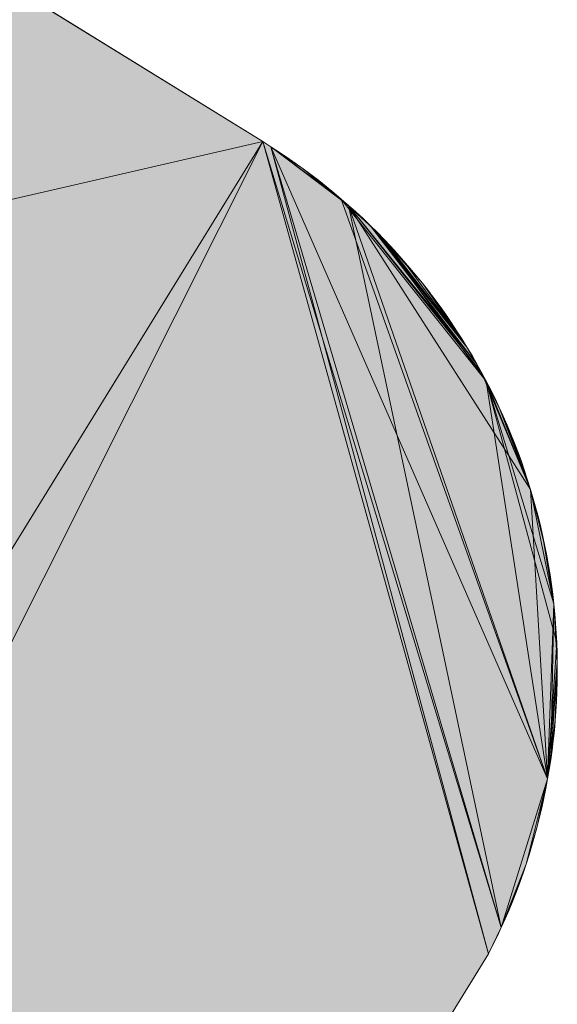
# Model space of a CAD drawing. Units: metres. Extents: x 0 to 1.66, y -0.37 to 0.63.
# Drawn here: x 1.61 to 1.65, y 0.11 to 0.19 of the extents above; entities that cross this region are included whole.
import ezdxf

# ---------------------------------------------------------------- set-up
doc = ezdxf.new("R2010")
doc.units = ezdxf.units.M
doc.header["$MEASUREMENT"] = 0
doc.layers.add('Mobilier 2D', color=7, linetype='Continuous')
doc.layers.add('Mobilier 3D', color=7, linetype='Continuous')

# ---------------------------------------------------------------- blocks, each defined once
blk = doc.blocks.new('00g6a')
at = {"layer": 'Mobilier 2D', "linetype": 'Continuous', "lineweight": 0, "true_color": 0xffffff}
blk.add_hatch(color=7, dxfattribs=at).paths.add_polyline_path([(0.05, 0), (0.668338, 0, -0.110787), (0.76353, -0.020903), (1.300132, -0.351708, 0.411574), (1.368325, -0.335669), (1.644565, 0.112423, 0.391865), (1.626354, 0.17788), (0.957929, 0.589951, 0.140288), (0.860574, 0.622293), (0.05, 0.622293, 0.388417), (0.000139, 0.57572), (0.000139, 0.05), (0.000141, 0.049215), (0.000156, 0.04843), (0.000183, 0.047645), (0.000222, 0.046861), (0.000274, 0.046078), (0.000338, 0.045295), (0.000414, 0.044514), (0.000503, 0.043734), (0.000604, 0.042955), (0.000717, 0.042178), (0.000842, 0.041403), (0.00098, 0.04063), (0.00113, 0.03986), (0.001292, 0.039091), (0.001466, 0.038326), (0.001652, 0.037563), (0.001851, 0.036803), (0.002061, 0.036047), (0.002283, 0.035294), (0.002517, 0.034545), (0.002763, 0.033799), (0.00302, 0.033057), (0.003289, 0.03232), (0.00357, 0.031587), (0.003862, 0.030858), (0.004166, 0.030134), (0.004481, 0.029415), (0.004808, 0.028701), (0.005146, 0.027992), (0.005494, 0.027289), (0.005854, 0.026591), (0.006225, 0.025899), (0.006607, 0.025213), (0.007, 0.024533), (0.007403, 0.023859), (0.007817, 0.023192), (0.008241, 0.022531), (0.008676, 0.021878), (0.00912, 0.021231), (0.009576, 0.020591), (0.010041, 0.019959), (0.010516, 0.019333), (0.011001, 0.018716), (0.011495, 0.018106), (0.011999, 0.017504), (0.012513, 0.01691), (0.013036, 0.016325), (0.013568, 0.015747), (0.014109, 0.015178), (0.014659, 0.014618), (0.015217, 0.014067), (0.015785, 0.013524), (0.016361, 0.01299), (0.016945, 0.012466), (0.017537, 0.011951), (0.018138, 0.011445), (0.018746, 0.010949), (0.019362, 0.010462), (0.019986, 0.009985), (0.020617, 0.009518), (0.021256, 0.009062), (0.021902, 0.008615), (0.022554, 0.008178), (0.023214, 0.007752), (0.02388, 0.007337), (0.024552, 0.006931), (0.025231, 0.006537), (0.025916, 0.006153), (0.026607, 0.005781), (0.027304, 0.005419), (0.028006, 0.005068), (0.028714, 0.004728), (0.029427, 0.0044), (0.030145, 0.004083), (0.030868, 0.003777), (0.031596, 0.003482), (0.032329, 0.0032), (0.033065, 0.002928), (0.033806, 0.002669), (0.034551, 0.002421), (0.0353, 0.002185), (0.036052, 0.001961), (0.036808, 0.001748), (0.037567, 0.001548), (0.03833, 0.00136), (0.039095, 0.001183), (0.039862, 0.001019), (0.040633, 0.000867), (0.041405, 0.000727), (0.04218, 0.0006), (0.042956, 0.000484), (0.043735, 0.000381), (0.044515, 0.00029), (0.045296, 0.000212), (0.046078, 0.000145), (0.046861, 0.000092), (0.047645, 0.00005), (0.04843, 0.000021), (0.049215, 0.000004)])
at = {"layer": 'Mobilier 3D', "color": 40, "linetype": 'Continuous', "lineweight": 0}
mesh = blk.add_polyface(dxfattribs=at)
corners = [(0.947916, 0.596336, 0.724), (0.940151, 0.600699, 0.724), (0.937517, 0.60207, 0.724), (0.942762, 0.599286, 0.724), (0.932186, 0.604686, 0.724), (0.926774, 0.607131, 0.724), (0.929489, 0.60593, 0.724), (0.955464, 0.591607, 0.724), (0.945351, 0.597831, 0.724), (0.952973, 0.593223, 0.724), (0.950457, 0.5948, 0.724), (1.628332, 0.176595, 0.724), (1.627679, 0.177034, 0.724), (1.62702, 0.177462, 0.724), (0.934862, 0.603399, 0.724), (0.76353, -0.020903, 0.724), (1.626354, 0.17788, 0.724), (0.957929, 0.589951, 0.724), (1.627679, 0.177034, 0.732), (1.62702, 0.177462, 0.732), (1.626354, 0.17788, 0.732), (0.957929, 0.589951, 0.732), (0.955464, 0.591607, 0.732), (0.952973, 0.593223, 0.732), (0.950457, 0.5948, 0.732), (0.947916, 0.596336, 0.732), (0.945351, 0.597831, 0.732), (0.942762, 0.599286, 0.732), (0.940151, 0.600699, 0.732), (0.937517, 0.60207, 0.732), (0.934862, 0.603399, 0.732), (0.932186, 0.604686, 0.732), (0.929489, 0.60593, 0.732), (0.926774, 0.607131, 0.732), (1.628332, 0.176595, 0.732), (0.924039, 0.608288, 0.732), (0.875367, 0.62108, 0.732), (0.76353, -0.020903, 0.732)]
mesh.append_faces([[corners[k] for k in face] for face in [(12, 18, 19, 13), (13, 19, 20, 16), (16, 20, 21, 17), (17, 21, 22, 7), (7, 22, 23, 9), (9, 23, 24, 10), (10, 24, 25, 0), (0, 25, 26, 8), (8, 26, 27, 3), (3, 27, 28, 1), (1, 28, 29, 2), (2, 29, 30, 14), (14, 30, 31, 4), (4, 31, 32, 6), (6, 32, 33, 5)]], dxfattribs={"color": 40})
mesh.append_faces([[corners[k] for k in face] for face in [(0, 9, 10), (25, 27, 26), (32, 35, 33)]], dxfattribs={"vtx0": -1, "color": 40})
mesh.append_faces([[corners[k] for k in face] for face in [(20, 37, 21)]], dxfattribs={"vtx0": -1, "vtx1": -1, "color": 40})
mesh.append_faces([[corners[k] for k in face] for face in [(2, 4, 5), (7, 2, 5), (0, 2, 7), (25, 22, 29), (32, 29, 35), (25, 29, 27), (22, 35, 29)]], dxfattribs={"vtx0": -1, "vtx1": -1, "vtx2": -1, "color": 40})
mesh.append_faces([[corners[k] for k in face] for face in [(0, 1, 2), (0, 3, 1), (0, 7, 9), (15, 16, 17), (25, 23, 22), (32, 30, 29)]], dxfattribs={"vtx0": -1, "vtx2": -1, "color": 40})
mesh.append_faces([[corners[k] for k in face] for face in [(22, 21, 36)]], dxfattribs={"vtx1": -1, "vtx2": -1, "color": 40})
mesh.append_faces([[corners[k] for k in face] for face in [(4, 6, 5), (0, 8, 3), (11, 12, 13), (2, 14, 4), (19, 18, 34), (32, 31, 30), (29, 28, 27), (25, 24, 23)]], dxfattribs={"vtx2": -1, "color": 40})
mesh = blk.add_polyface(dxfattribs=at)
corners = [(1.30839, -0.355772, 0.724), (1.309872, -0.35631, 0.724), (1.307656, -0.355485, 0.724), (1.303354, -0.353522, 0.724), (1.305481, -0.354554, 0.724), (1.306926, -0.355186, 0.724), (1.302655, -0.353155, 0.724), (1.301277, -0.352389, 0.724), (1.301963, -0.352778, 0.724), (1.299924, -0.35158, 0.724), (1.300597, -0.35199, 0.724), (1.31137, -0.356802, 0.724), (1.304767, -0.354221, 0.724), (1.309129, -0.356047, 0.724), (1.306201, -0.354876, 0.724), (1.304057, -0.353877, 0.724), (1.626354, 0.17788, 0.724), (0.76353, -0.020903, 0.724), (1.310619, -0.356562, 0.724), (0.76353, -0.020903, 0.732), (1.299924, -0.35158, 0.732), (1.300597, -0.35199, 0.732), (1.301277, -0.352389, 0.732), (1.301963, -0.352778, 0.732), (1.302655, -0.353155, 0.732), (1.303354, -0.353522, 0.732), (1.304057, -0.353877, 0.732), (1.304767, -0.354221, 0.732), (1.305481, -0.354554, 0.732), (1.306201, -0.354876, 0.732), (1.306926, -0.355186, 0.732), (1.307656, -0.355485, 0.732), (1.30839, -0.355772, 0.732), (1.309129, -0.356047, 0.732), (1.309872, -0.35631, 0.732), (1.626354, 0.17788, 0.732), (1.31137, -0.356802, 0.732), (1.310619, -0.356562, 0.732)]
mesh.append_faces([[corners[k] for k in face] for face in [(17, 19, 20, 9), (9, 20, 21, 10), (10, 21, 22, 7), (7, 22, 23, 8), (8, 23, 24, 6), (6, 24, 25, 3), (3, 25, 26, 15), (15, 26, 27, 12), (12, 27, 28, 4), (4, 28, 29, 14), (14, 29, 30, 5), (5, 30, 31, 2), (2, 31, 32, 0), (0, 32, 33, 13), (13, 33, 34, 1)]], dxfattribs={"color": 40})
mesh.append_faces([[corners[k] for k in face] for face in [(6, 7, 8), (5, 4, 14), (23, 25, 24)]], dxfattribs={"vtx0": -1, "color": 40})
mesh.append_faces([[corners[k] for k in face] for face in [(0, 1, 2), (2, 4, 5), (3, 7, 6), (9, 16, 17), (31, 37, 32), (30, 28, 31)]], dxfattribs={"vtx0": -1, "vtx1": -1, "color": 40})
mesh.append_faces([[corners[k] for k in face] for face in [(3, 4, 2), (3, 2, 11), (9, 7, 3), (36, 27, 25), (31, 27, 36), (23, 36, 25)]], dxfattribs={"vtx0": -1, "vtx1": -1, "vtx2": -1, "color": 40})
mesh.append_faces([[corners[k] for k in face] for face in [(3, 12, 4), (2, 1, 18), (35, 20, 19)]], dxfattribs={"vtx0": -1, "vtx2": -1, "color": 40})
mesh.append_faces([[corners[k] for k in face] for face in [(28, 27, 31)]], dxfattribs={"vtx1": -1, "vtx2": -1, "color": 40})
mesh.append_faces([[corners[k] for k in face] for face in [(9, 10, 7), (0, 13, 1), (3, 15, 12), (34, 33, 32), (27, 26, 25), (30, 29, 28), (23, 22, 21)]], dxfattribs={"vtx2": -1, "color": 40})
mesh = blk.add_polyface(dxfattribs=at)
corners = [(1.645595, 0.114545, 0.724), (1.644565, 0.112423, 0.724), (1.64492, 0.113125, 0.724), (1.646811, 0.117445, 0.724), (1.646226, 0.115985, 0.724), (1.646524, 0.116713, 0.724), (1.645916, 0.115263, 0.724), (1.647602, 0.119667, 0.724), (1.368371, -0.335594, 0.724), (1.366623, -0.338212, 0.724), (1.367076, -0.337567, 0.724), (1.647086, 0.118181, 0.724), (1.64735, 0.118922, 0.724), (1.649335, 0.126522, 0.724), (1.367519, -0.336915, 0.724), (1.626354, 0.17788, 0.724), (1.645263, 0.113832, 0.724), (1.367952, -0.336256, 0.724), (1.299924, -0.35158, 0.724), (1.368371, -0.335594, 0.732), (1.644565, 0.112423, 0.732), (1.64492, 0.113125, 0.732), (1.645263, 0.113832, 0.732), (1.645595, 0.114545, 0.732), (1.645916, 0.115263, 0.732), (1.646226, 0.115985, 0.732), (1.646524, 0.116713, 0.732), (1.646811, 0.117445, 0.732), (1.647086, 0.118181, 0.732), (1.64735, 0.118922, 0.732), (1.647602, 0.119667, 0.732), (1.647842, 0.120416, 0.732), (1.647842, 0.120416, 0.724), (1.367076, -0.337567, 0.732), (1.367519, -0.336915, 0.732), (1.367952, -0.336256, 0.732), (1.366623, -0.338212, 0.732), (1.626354, 0.17788, 0.732), (1.299924, -0.35158, 0.732)]
mesh.append_faces([[corners[k] for k in face] for face in [(8, 19, 20, 1), (1, 20, 21, 2), (2, 21, 22, 16), (16, 22, 23, 0), (0, 23, 24, 6), (6, 24, 25, 4), (4, 25, 26, 5), (5, 26, 27, 3), (3, 27, 28, 11), (11, 28, 29, 12), (12, 29, 30, 7), (7, 30, 31, 32), (10, 33, 34, 14), (14, 34, 35, 17), (17, 35, 19, 8)]], dxfattribs={"color": 40})
mesh.append_faces([[corners[k] for k in face] for face in [(3, 4, 5), (0, 2, 16), (8, 14, 17), (25, 27, 26), (21, 23, 22), (28, 30, 29)]], dxfattribs={"vtx0": -1, "color": 40})
mesh.append_faces([[corners[k] for k in face] for face in [(33, 19, 34)]], dxfattribs={"vtx0": -1, "vtx1": -1, "color": 40})
mesh.append_faces([[corners[k] for k in face] for face in [(0, 4, 7), (0, 7, 13), (7, 4, 11), (18, 8, 15), (28, 25, 30), (37, 19, 38)]], dxfattribs={"vtx0": -1, "vtx1": -1, "vtx2": -1, "color": 40})
mesh.append_faces([[corners[k] for k in face] for face in [(0, 1, 2), (8, 9, 10), (8, 10, 14), (30, 24, 23), (37, 20, 19)]], dxfattribs={"vtx0": -1, "vtx2": -1, "color": 40})
mesh.append_faces([[corners[k] for k in face] for face in [(3, 11, 4), (8, 1, 15), (33, 36, 19), (21, 20, 23), (28, 27, 25), (25, 24, 30)]], dxfattribs={"vtx1": -1, "vtx2": -1, "color": 40})
mesh.append_faces([[corners[k] for k in face] for face in [(0, 6, 4), (11, 12, 7), (19, 35, 34)]], dxfattribs={"vtx2": -1, "color": 40})
mesh = blk.add_polyface(dxfattribs=at)
corners = [(1.639232, 0.16646, 0.724), (1.635574, 0.170569, 0.724), (1.64283, 0.161305, 0.724), (1.649335, 0.126522, 0.724), (1.632696, 0.173245, 0.724), (1.62702, 0.177462, 0.724), (1.642417, 0.161974, 0.724), (1.641112, 0.163939, 0.724), (1.641992, 0.162636, 0.724), (1.641557, 0.163291, 0.724), (1.64438, 0.158569, 0.724), (1.640657, 0.16458, 0.724), (1.63772, 0.16827, 0.724), (1.638234, 0.167675, 0.724), (1.640192, 0.165214, 0.724), (1.639717, 0.165841, 0.724), (1.645595, 0.114545, 0.724), (1.638738, 0.167071, 0.724), (1.644565, 0.112423, 0.724), (1.626354, 0.17788, 0.724), (1.641557, 0.163291, 0.732), (1.641112, 0.163939, 0.732), (1.640657, 0.16458, 0.732), (1.640192, 0.165214, 0.732), (1.639717, 0.165841, 0.732), (1.639232, 0.16646, 0.732), (1.638738, 0.167071, 0.732), (1.638234, 0.167675, 0.732), (1.63772, 0.16827, 0.732), (1.637197, 0.168857, 0.732), (1.637197, 0.168857, 0.724), (1.64283, 0.161305, 0.732), (1.636124, 0.170007, 0.732), (1.643627, 0.159949, 0.732), (1.635015, 0.171122, 0.732), (1.633288, 0.172728, 0.732), (1.645595, 0.114545, 0.732), (1.62702, 0.177462, 0.732), (1.626354, 0.17788, 0.732), (1.644565, 0.112423, 0.732), (1.644009, 0.159262, 0.732)]
mesh.append_faces([[corners[k] for k in face] for face in [(9, 20, 21, 7), (7, 21, 22, 11), (11, 22, 23, 14), (14, 23, 24, 15), (15, 24, 25, 0), (0, 25, 26, 17), (17, 26, 27, 13), (13, 27, 28, 12), (12, 28, 29, 30)]], dxfattribs={"color": 40})
mesh.append_faces([[corners[k] for k in face] for face in [(7, 8, 9), (0, 14, 15), (25, 27, 26)]], dxfattribs={"vtx0": -1, "color": 40})
mesh.append_faces([[corners[k] for k in face] for face in [(14, 8, 11), (40, 35, 33), (22, 25, 23)]], dxfattribs={"vtx0": -1, "vtx1": -1, "color": 40})
mesh.append_faces([[corners[k] for k in face] for face in [(0, 1, 2), (3, 4, 5), (10, 2, 1), (4, 10, 1), (0, 12, 1), (0, 6, 14), (16, 3, 5), (16, 5, 18), (31, 32, 28), (31, 33, 34), (33, 35, 34), (31, 28, 25), (35, 36, 37), (38, 36, 39), (31, 34, 32), (22, 31, 25)]], dxfattribs={"vtx0": -1, "vtx1": -1, "vtx2": -1, "color": 40})
mesh.append_faces([[corners[k] for k in face] for face in [(0, 2, 6), (0, 13, 12), (14, 6, 8), (18, 5, 19), (25, 28, 27)]], dxfattribs={"vtx0": -1, "vtx2": -1, "color": 40})
mesh.append_faces([[corners[k] for k in face] for face in [(7, 11, 8), (38, 37, 36), (22, 21, 31)]], dxfattribs={"vtx1": -1, "vtx2": -1, "color": 40})
mesh.append_faces([[corners[k] for k in face] for face in [(0, 17, 13), (25, 24, 23)]], dxfattribs={"vtx2": -1, "color": 40})
mesh = blk.add_polyface(dxfattribs=at)
corners = [(1.629616, 0.175687, 0.724), (1.628332, 0.176595, 0.724), (1.62702, 0.177462, 0.724), (1.636124, 0.170007, 0.724), (1.635574, 0.170569, 0.724), (1.63772, 0.16827, 0.724), (1.632696, 0.173245, 0.724), (1.632095, 0.173753, 0.724), (1.631487, 0.174251, 0.724), (1.637197, 0.168857, 0.724), (1.636665, 0.169436, 0.724), (1.630871, 0.17474, 0.724), (1.630247, 0.175218, 0.724), (1.635015, 0.171122, 0.724), (1.634448, 0.171667, 0.724), (1.633288, 0.172728, 0.724), (1.633872, 0.172202, 0.724), (1.637197, 0.168857, 0.732), (1.636665, 0.169436, 0.732), (1.636124, 0.170007, 0.732), (1.635574, 0.170569, 0.732), (1.635015, 0.171122, 0.732), (1.634448, 0.171667, 0.732), (1.633872, 0.172202, 0.732), (1.633288, 0.172728, 0.732), (1.632696, 0.173245, 0.732), (1.632095, 0.173753, 0.732), (1.631487, 0.174251, 0.732), (1.630871, 0.17474, 0.732), (1.630247, 0.175218, 0.732), (1.629616, 0.175687, 0.732), (1.628978, 0.176146, 0.732), (1.628978, 0.176146, 0.724), (1.628332, 0.176595, 0.732), (1.627679, 0.177034, 0.732), (1.627679, 0.177034, 0.724), (1.63772, 0.16827, 0.732), (1.62702, 0.177462, 0.732)]
mesh.append_faces([[corners[k] for k in face] for face in [(9, 17, 18, 10), (10, 18, 19, 3), (3, 19, 20, 4), (4, 20, 21, 13), (13, 21, 22, 14), (14, 22, 23, 16), (16, 23, 24, 15), (15, 24, 25, 6), (6, 25, 26, 7), (7, 26, 27, 8), (8, 27, 28, 11), (11, 28, 29, 12), (12, 29, 30, 0), (0, 30, 31, 32), (32, 31, 33, 1), (1, 33, 34, 35)]], dxfattribs={"color": 40})
mesh.append_faces([[corners[k] for k in face] for face in [(3, 9, 10), (15, 14, 16), (30, 33, 31)]], dxfattribs={"vtx0": -1, "color": 40})
mesh.append_faces([[corners[k] for k in face] for face in [(0, 8, 12), (13, 6, 4)]], dxfattribs={"vtx0": -1, "vtx1": -1, "color": 40})
mesh.append_faces([[corners[k] for k in face] for face in [(0, 1, 2), (6, 0, 2), (6, 8, 0), (30, 37, 33), (30, 24, 37), (30, 26, 24)]], dxfattribs={"vtx0": -1, "vtx1": -1, "vtx2": -1, "color": 40})
mesh.append_faces([[corners[k] for k in face] for face in [(13, 15, 6), (3, 5, 9), (36, 19, 18), (30, 27, 26), (30, 28, 27)]], dxfattribs={"vtx0": -1, "vtx2": -1, "color": 40})
mesh.append_faces([[corners[k] for k in face] for face in [(3, 4, 5), (13, 14, 15), (22, 21, 24)]], dxfattribs={"vtx1": -1, "vtx2": -1, "color": 40})
mesh.append_faces([[corners[k] for k in face] for face in [(6, 7, 8), (8, 11, 12), (21, 20, 19), (26, 25, 24), (18, 17, 36), (24, 23, 22), (30, 29, 28)]], dxfattribs={"vtx2": -1, "color": 40})
mesh = blk.add_polyface(dxfattribs=at)
corners = [(1.645427, 0.156455, 0.724), (1.646666, 0.153565, 0.724), (1.646069, 0.15502, 0.724), (1.64438, 0.158569, 0.724), (1.643627, 0.159949, 0.724), (1.64283, 0.161305, 0.724), (1.646373, 0.154295, 0.724), (1.649335, 0.126522, 0.724), (1.632696, 0.173245, 0.724), (1.647217, 0.152092, 0.724), (1.645089, 0.157165, 0.724), (1.643234, 0.160631, 0.724), (1.64474, 0.15787, 0.724), (1.647955, 0.149852, 0.724), (1.645754, 0.15574, 0.724), (1.644009, 0.159262, 0.724), (1.647217, 0.152092, 0.732), (1.646947, 0.152831, 0.732), (1.646947, 0.152831, 0.724), (1.646666, 0.153565, 0.732), (1.646373, 0.154295, 0.732), (1.646069, 0.15502, 0.732), (1.645754, 0.15574, 0.732), (1.645427, 0.156455, 0.732), (1.645089, 0.157165, 0.732), (1.64474, 0.15787, 0.732), (1.64438, 0.158569, 0.732), (1.644009, 0.159262, 0.732), (1.643627, 0.159949, 0.732), (1.643234, 0.160631, 0.732), (1.64283, 0.161305, 0.732), (1.642417, 0.161974, 0.732), (1.642417, 0.161974, 0.724), (1.641992, 0.162636, 0.732), (1.641992, 0.162636, 0.724), (1.641557, 0.163291, 0.732), (1.641557, 0.163291, 0.724), (1.647955, 0.149852, 0.732), (1.633288, 0.172728, 0.732), (1.641112, 0.163939, 0.732)]
mesh.append_faces([[corners[k] for k in face] for face in [(9, 16, 17, 18), (18, 17, 19, 1), (1, 19, 20, 6), (6, 20, 21, 2), (2, 21, 22, 14), (14, 22, 23, 0), (0, 23, 24, 10), (10, 24, 25, 12), (12, 25, 26, 3), (3, 26, 27, 15), (15, 27, 28, 4), (4, 28, 29, 11), (11, 29, 30, 5), (5, 30, 31, 32), (32, 31, 33, 34), (34, 33, 35, 36)]], dxfattribs={"color": 40})
mesh.append_faces([[corners[k] for k in face] for face in [(2, 1, 6), (5, 4, 11), (3, 10, 12), (0, 2, 14), (30, 33, 31), (21, 23, 22), (16, 19, 17)]], dxfattribs={"vtx0": -1, "color": 40})
mesh.append_faces([[corners[k] for k in face] for face in [(0, 1, 2), (3, 4, 5), (7, 3, 8), (0, 9, 1), (0, 13, 9), (0, 3, 13), (27, 37, 38), (21, 19, 16), (27, 23, 37), (21, 37, 23)]], dxfattribs={"vtx0": -1, "vtx1": -1, "vtx2": -1, "color": 40})
mesh.append_faces([[corners[k] for k in face] for face in [(26, 24, 23), (30, 35, 33), (30, 39, 35)]], dxfattribs={"vtx0": -1, "vtx2": -1, "color": 40})
mesh.append_faces([[corners[k] for k in face] for face in [(0, 10, 3), (27, 26, 23)]], dxfattribs={"vtx1": -1, "vtx2": -1, "color": 40})
mesh.append_faces([[corners[k] for k in face] for face in [(3, 15, 4), (21, 20, 19), (30, 29, 28), (26, 25, 24)]], dxfattribs={"vtx2": -1, "color": 40})
mesh = blk.add_polyface(dxfattribs=at)
corners = [(1.650111, 0.135912, 0.724), (1.650095, 0.136698, 0.724), (1.650068, 0.137484, 0.724), (1.649975, 0.139053, 0.724), (1.650027, 0.138269, 0.724), (1.650049, 0.132768, 0.724), (1.649945, 0.131199, 0.724), (1.650003, 0.131983, 0.724), (1.64991, 0.139837, 0.724), (1.649335, 0.126522, 0.724), (1.64438, 0.158569, 0.724), (1.650083, 0.133553, 0.724), (1.650105, 0.134339, 0.724), (1.650114, 0.135125, 0.724), (1.649833, 0.14062, 0.724), (1.649743, 0.141401, 0.724), (1.649641, 0.14218, 0.724), (1.649945, 0.131199, 0.732), (1.650003, 0.131983, 0.732), (1.650049, 0.132768, 0.732), (1.650083, 0.133553, 0.732), (1.650105, 0.134339, 0.732), (1.650114, 0.135125, 0.732), (1.650111, 0.135912, 0.732), (1.650095, 0.136698, 0.732), (1.650068, 0.137484, 0.732), (1.650027, 0.138269, 0.732), (1.649975, 0.139053, 0.732), (1.64991, 0.139837, 0.732), (1.649833, 0.14062, 0.732), (1.649743, 0.141401, 0.732), (1.649641, 0.14218, 0.732), (1.649335, 0.126522, 0.732), (1.645595, 0.114545, 0.732), (1.633288, 0.172728, 0.732), (1.649587, 0.128074, 0.732), (1.647955, 0.149852, 0.732)]
mesh.append_faces([[corners[k] for k in face] for face in [(6, 17, 18, 7), (7, 18, 19, 5), (5, 19, 20, 11), (11, 20, 21, 12), (12, 21, 22, 13), (13, 22, 23, 0), (0, 23, 24, 1), (1, 24, 25, 2), (2, 25, 26, 4), (4, 26, 27, 3), (3, 27, 28, 8), (8, 28, 29, 14), (14, 29, 30, 15), (15, 30, 31, 16)]], dxfattribs={"color": 40})
mesh.append_faces([[corners[k] for k in face] for face in [(3, 2, 4), (5, 6, 7), (17, 19, 18), (26, 28, 27)]], dxfattribs={"vtx0": -1, "color": 40})
mesh.append_faces([[corners[k] for k in face] for face in [(13, 5, 12), (14, 2, 8)]], dxfattribs={"vtx0": -1, "vtx1": -1, "color": 40})
mesh.append_faces([[corners[k] for k in face] for face in [(9, 0, 2), (9, 2, 10), (5, 0, 6), (17, 23, 19), (32, 33, 34), (32, 29, 35), (17, 35, 23), (23, 35, 29), (23, 29, 25), (36, 29, 32)]], dxfattribs={"vtx0": -1, "vtx1": -1, "vtx2": -1, "color": 40})
mesh.append_faces([[corners[k] for k in face] for face in [(25, 29, 28)]], dxfattribs={"vtx0": -1, "vtx2": -1, "color": 40})
mesh.append_faces([[corners[k] for k in face] for face in [(3, 8, 2), (13, 0, 5), (23, 22, 19), (26, 25, 28), (22, 21, 19)]], dxfattribs={"vtx1": -1, "vtx2": -1, "color": 40})
mesh.append_faces([[corners[k] for k in face] for face in [(0, 1, 2), (5, 11, 12), (14, 15, 16), (21, 20, 19), (25, 24, 23), (31, 30, 29)]], dxfattribs={"vtx2": -1, "color": 40})
mesh = blk.add_polyface(dxfattribs=at)
corners = [(1.649833, 0.14062, 0.724), (1.647955, 0.149852, 0.724), (1.64438, 0.158569, 0.724), (1.649641, 0.14218, 0.724), (1.649527, 0.142958, 0.724), (1.649112, 0.14528, 0.724), (1.648775, 0.146816, 0.724), (1.648389, 0.148341, 0.724), (1.648588, 0.14758, 0.724), (1.647721, 0.150603, 0.724), (1.647475, 0.151349, 0.724), (1.647217, 0.152092, 0.724), (1.648178, 0.149098, 0.724), (1.649401, 0.143734, 0.724), (1.648949, 0.146049, 0.724), (1.649263, 0.144508, 0.724), (1.650068, 0.137484, 0.724), (1.649641, 0.14218, 0.732), (1.649527, 0.142958, 0.732), (1.649401, 0.143734, 0.732), (1.649263, 0.144508, 0.732), (1.649112, 0.14528, 0.732), (1.648949, 0.146049, 0.732), (1.648775, 0.146816, 0.732), (1.648588, 0.14758, 0.732), (1.648389, 0.148341, 0.732), (1.648178, 0.149098, 0.732), (1.647955, 0.149852, 0.732), (1.647721, 0.150603, 0.732), (1.647475, 0.151349, 0.732), (1.647217, 0.152092, 0.732), (1.649833, 0.14062, 0.732), (1.646069, 0.15502, 0.732), (1.649335, 0.126522, 0.732), (1.633288, 0.172728, 0.732)]
mesh.append_faces([[corners[k] for k in face] for face in [(3, 17, 18, 4), (4, 18, 19, 13), (13, 19, 20, 15), (15, 20, 21, 5), (5, 21, 22, 14), (14, 22, 23, 6), (6, 23, 24, 8), (8, 24, 25, 7), (7, 25, 26, 12), (12, 26, 27, 1), (1, 27, 28, 9), (9, 28, 29, 10), (10, 29, 30, 11)]], dxfattribs={"color": 40})
mesh.append_faces([[corners[k] for k in face] for face in [(1, 7, 12), (19, 21, 20), (23, 25, 24)]], dxfattribs={"vtx0": -1, "color": 40})
mesh.append_faces([[corners[k] for k in face] for face in [(18, 21, 19)]], dxfattribs={"vtx0": -1, "vtx1": -1, "color": 40})
mesh.append_faces([[corners[k] for k in face] for face in [(0, 1, 2), (0, 5, 1), (1, 6, 7), (1, 5, 6), (0, 13, 5), (0, 2, 16), (18, 31, 21), (27, 22, 31), (27, 25, 22), (32, 30, 27), (27, 33, 34)]], dxfattribs={"vtx0": -1, "vtx1": -1, "vtx2": -1, "color": 40})
mesh.append_faces([[corners[k] for k in face] for face in [(0, 3, 4), (1, 10, 11), (0, 4, 13), (27, 30, 29), (31, 22, 21)]], dxfattribs={"vtx0": -1, "vtx2": -1, "color": 40})
mesh.append_faces([[corners[k] for k in face] for face in [(18, 17, 31), (23, 22, 25)]], dxfattribs={"vtx1": -1, "vtx2": -1, "color": 40})
mesh.append_faces([[corners[k] for k in face] for face in [(6, 8, 7), (1, 9, 10), (5, 14, 6), (13, 15, 5), (29, 28, 27), (27, 26, 25)]], dxfattribs={"vtx2": -1, "color": 40})
mesh = blk.add_polyface(dxfattribs=at)
corners = [(1.649335, 0.126522, 0.724), (1.649587, 0.128074, 0.724), (1.649945, 0.131199, 0.724), (1.648492, 0.122683, 0.724), (1.649034, 0.124979, 0.724), (1.648071, 0.121168, 0.724), (1.647602, 0.119667, 0.724), (1.647842, 0.120416, 0.724), (1.648685, 0.123445, 0.724), (1.649874, 0.130416, 0.724), (1.64979, 0.129634, 0.724), (1.648287, 0.121924, 0.724), (1.649695, 0.128853, 0.724), (1.648865, 0.124211, 0.724), (1.649467, 0.127297, 0.724), (1.650111, 0.135912, 0.724), (1.64919, 0.125749, 0.724), (1.647842, 0.120416, 0.732), (1.648071, 0.121168, 0.732), (1.648287, 0.121924, 0.732), (1.648492, 0.122683, 0.732), (1.648685, 0.123445, 0.732), (1.648865, 0.124211, 0.732), (1.649034, 0.124979, 0.732), (1.64919, 0.125749, 0.732), (1.649335, 0.126522, 0.732), (1.649467, 0.127297, 0.732), (1.649587, 0.128074, 0.732), (1.649695, 0.128853, 0.732), (1.64979, 0.129634, 0.732), (1.649874, 0.130416, 0.732), (1.649945, 0.131199, 0.732), (1.647602, 0.119667, 0.732), (1.645595, 0.114545, 0.732)]
mesh.append_faces([[corners[k] for k in face] for face in [(7, 17, 18, 5), (5, 18, 19, 11), (11, 19, 20, 3), (3, 20, 21, 8), (8, 21, 22, 13), (13, 22, 23, 4), (4, 23, 24, 16), (16, 24, 25, 0), (0, 25, 26, 14), (14, 26, 27, 1), (1, 27, 28, 12), (12, 28, 29, 10), (10, 29, 30, 9), (9, 30, 31, 2)]], dxfattribs={"color": 40})
mesh.append_faces([[corners[k] for k in face] for face in [(5, 6, 7), (0, 4, 16), (23, 25, 24)]], dxfattribs={"vtx0": -1, "color": 40})
mesh.append_faces([[corners[k] for k in face] for face in [(9, 1, 10), (20, 23, 21)]], dxfattribs={"vtx0": -1, "vtx1": -1, "color": 40})
mesh.append_faces([[corners[k] for k in face] for face in [(0, 1, 2), (0, 3, 4), (5, 3, 6), (0, 6, 3), (0, 2, 15), (20, 18, 32), (20, 32, 25), (20, 25, 23), (32, 33, 25)]], dxfattribs={"vtx0": -1, "vtx1": -1, "vtx2": -1, "color": 40})
mesh.append_faces([[corners[k] for k in face] for face in [(3, 8, 4), (9, 2, 1), (30, 29, 27), (31, 30, 27)]], dxfattribs={"vtx1": -1, "vtx2": -1, "color": 40})
mesh.append_faces([[corners[k] for k in face] for face in [(5, 11, 3), (1, 12, 10), (8, 13, 4), (0, 14, 1), (23, 22, 21), (29, 28, 27), (18, 17, 32), (20, 19, 18), (27, 26, 25)]], dxfattribs={"vtx2": -1, "color": 40})
blk = doc.blocks.new('00g6ax')
blk.add_blockref('00g6a', (0, 0))

msp = doc.modelspace()

# ---------------------------------------------------------------- block references
msp.add_blockref('00g6ax', (0, 0))

doc.saveas('drawing.dxf')
